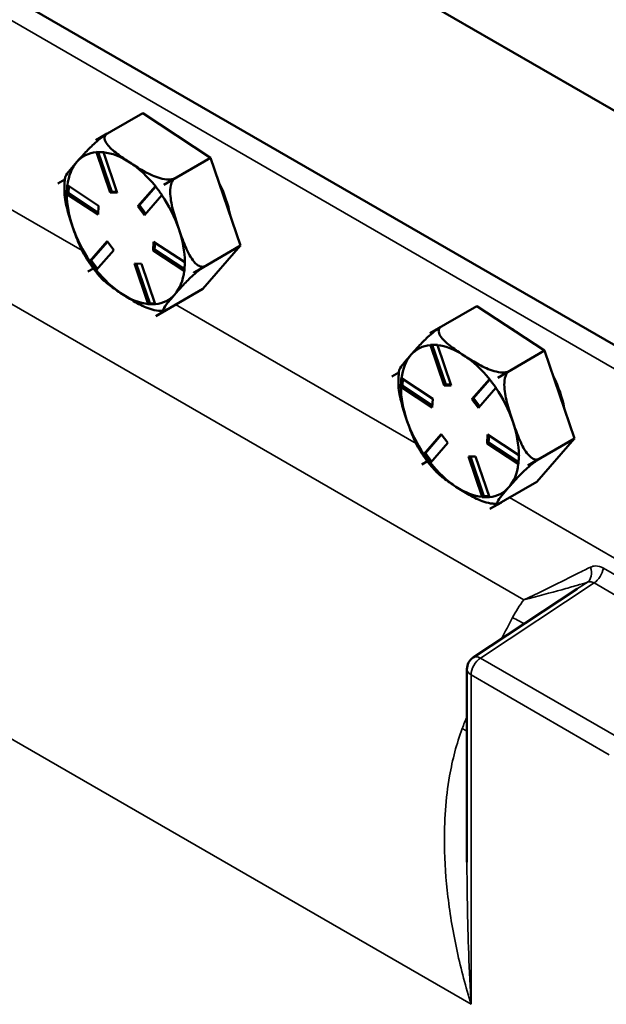
# Model space of a CAD drawing. Units: inches. Extents: x 1 to 146, y 1 to 112.
# Drawn here: x 127 to 129, y 97 to 100 of the extents above; entities that cross this region are included whole.
import ezdxf

# ---------------------------------------------------------------- set-up
doc = ezdxf.new("R2010")
doc.units = ezdxf.units.IN
doc.header["$LTSCALE"] = 6.666667
doc.header["$MEASUREMENT"] = 0
doc.layers.add('Visible (ANSI)', color=7, linetype='Continuous', lineweight=50)
doc.layers.add('Visible Narrow (ANSI)', color=7, linetype='Continuous', lineweight=35)

msp = doc.modelspace()

# ---------------------------------------------------------------- linework, layer by layer
at = {"layer": 'Visible (ANSI)'}
for p, q in [((132.9009, 98.1516), (120.6651, 105.2159)), ((132.1691, 97.7307), (119.9361, 104.7934)), ((127.5517, 100.0566), (127.7202, 100.1539)), ((127.9646, 99.9938), (127.7202, 100.1539)), ((127.5517, 100.0566), (127.5929, 100.0804)), ((127.5517, 100.0566), (127.5517, 100.0566)), ((127.5517, 100.0566), (127.5517, 100.0566)), ((127.6033, 99.8683), (127.5536, 100.0137)), ((127.5602, 100.0143), (127.6089, 99.8716)), ((127.579, 100.0135), (127.6287, 99.868)), ((127.7961, 99.8965), (127.9646, 99.9938)), ((128.0726, 99.6776), (127.9646, 99.9938)), ((127.4152, 99.9005), (127.4402, 99.9149)), ((127.4402, 99.9149), (127.4152, 99.9005)), ((127.4152, 99.9005), (127.4152, 99.9005)), ((127.4152, 99.9005), (127.4152, 99.9005)), ((127.4494, 99.8945), (127.5618, 99.8208)), ((127.8373, 99.9203), (127.796, 99.8965)), ((127.796, 99.8965), (127.7961, 99.8965)), ((127.7961, 99.8964), (127.8373, 99.9202)), ((127.7961, 99.8965), (127.7961, 99.8964)), ((127.4471, 99.8633), (127.4527, 99.8665)), ((127.5599, 99.7893), (127.4475, 99.863)), ((127.4542, 99.8913), (127.4527, 99.8665)), ((127.4527, 99.8665), (127.5603, 99.796)), ((127.6033, 99.8683), (127.6089, 99.8716)), ((127.6287, 99.868), (127.6033, 99.8683)), ((127.6089, 99.8716), (127.6275, 99.8714)), ((127.703, 99.8193), (127.7658, 99.8911)), ((127.7674, 99.8898), (127.7087, 99.8226)), ((127.7893, 99.8594), (127.7265, 99.7876)), ((127.5618, 99.8208), (127.5599, 99.7893)), ((127.703, 99.8193), (127.7087, 99.8226)), ((127.7265, 99.7876), (127.703, 99.8193)), ((127.7087, 99.8226), (127.7309, 99.7926)), ((127.5299, 99.6213), (127.5927, 99.6931)), ((127.594, 99.6914), (127.5353, 99.6243)), ((127.5927, 99.6931), (127.6162, 99.6614)), ((127.7574, 99.6599), (127.7593, 99.6914)), ((127.7593, 99.6914), (127.8717, 99.6177)), ((127.7646, 99.6879), (127.7631, 99.6632)), ((127.6162, 99.6614), (127.5534, 99.5896)), ((127.7574, 99.6599), (127.7631, 99.6632)), ((127.8698, 99.5863), (127.7574, 99.6599)), ((127.7631, 99.6632), (127.8707, 99.5926)), ((127.904, 99.5802), (128.0726, 99.6776)), ((127.9361, 99.5215), (128.0726, 99.6776)), ((127.5298, 99.6211), (127.5353, 99.6243)), ((127.5353, 99.6243), (127.5575, 99.5943)), ((127.7402, 99.4672), (127.6905, 99.6127)), ((127.6905, 99.6127), (127.7159, 99.6124)), ((127.6973, 99.6126), (127.746, 99.4699)), ((127.7159, 99.6124), (127.7656, 99.467)), ((127.5231, 99.5843), (127.5427, 99.5956)), ((127.5231, 99.5843), (127.5231, 99.5843)), ((127.5232, 99.5842), (127.5231, 99.5843)), ((127.5428, 99.5956), (127.5232, 99.5842)), ((127.9452, 99.6041), (127.904, 99.5803)), ((127.904, 99.5802), (127.9452, 99.604)), ((127.904, 99.5803), (127.904, 99.5802)), ((127.904, 99.5802), (127.904, 99.5802)), ((127.7675, 99.4241), (127.9361, 99.5215)), ((127.7405, 99.4667), (127.746, 99.4699)), ((127.746, 99.4699), (127.7646, 99.4697)), ((127.7675, 99.4241), (127.8075, 99.4472)), ((127.8088, 99.448), (127.7676, 99.4241)), ((128.7538, 99.3626), (128.9223, 99.4599)), ((129.1667, 99.2998), (128.9223, 99.4599)), ((127.7676, 99.4241), (127.7675, 99.4241)), ((127.7675, 99.4241), (127.7675, 99.4241)), ((128.7538, 99.3625), (128.795, 99.3864)), ((128.7537, 99.3625), (128.7538, 99.3626)), ((128.7538, 99.3626), (128.7538, 99.3625)), ((128.8054, 99.1743), (128.7557, 99.3197)), ((128.7623, 99.3203), (128.811, 99.1775)), ((128.7811, 99.3194), (128.8308, 99.174)), ((128.9981, 99.2024), (129.1667, 99.2998)), ((129.2747, 98.9835), (129.1667, 99.2998)), ((129.0394, 99.2263), (128.9981, 99.2024)), ((128.9982, 99.2024), (129.0394, 99.2262)), ((128.6173, 99.2065), (128.6423, 99.2209)), ((128.6423, 99.2208), (128.6173, 99.2064)), ((128.6173, 99.2064), (128.6173, 99.2065)), ((128.6173, 99.2064), (128.6173, 99.2064)), ((128.6515, 99.2004), (128.7639, 99.1268)), ((128.6562, 99.1973), (128.6547, 99.1725)), ((128.9051, 99.1253), (128.9679, 99.1971)), ((128.9695, 99.1957), (128.9107, 99.1286)), ((128.9981, 99.2024), (128.9981, 99.2024)), ((128.9981, 99.2024), (128.9982, 99.2024)), ((128.6492, 99.1693), (128.6547, 99.1725)), ((128.762, 99.0953), (128.6496, 99.1689)), ((128.6547, 99.1725), (128.7624, 99.102)), ((128.8054, 99.1743), (128.811, 99.1775)), ((128.8308, 99.174), (128.8054, 99.1743)), ((128.811, 99.1775), (128.8296, 99.1773)), ((128.9913, 99.1653), (128.9286, 99.0935)), ((128.7639, 99.1268), (128.762, 99.0953)), ((128.9051, 99.1253), (128.9107, 99.1286)), ((128.9286, 99.0935), (128.9051, 99.1253)), ((128.9107, 99.1286), (128.933, 99.0985)), ((128.732, 98.9273), (128.7948, 98.9991)), ((128.7961, 98.9974), (128.7374, 98.9303)), ((128.7948, 98.9991), (128.8183, 98.9674)), ((128.9595, 98.9659), (128.9614, 98.9974)), ((128.9614, 98.9974), (129.0738, 98.9237)), ((128.9667, 98.9939), (128.9652, 98.9691)), ((129.1061, 98.8862), (129.2747, 98.9835)), ((129.1382, 98.8274), (129.2747, 98.9835)), ((128.8183, 98.9674), (128.7555, 98.8956)), ((128.9595, 98.9659), (128.9652, 98.9691)), ((129.0719, 98.8922), (128.9595, 98.9659)), ((128.9652, 98.9691), (129.0728, 98.8986)), ((128.7319, 98.9271), (128.7374, 98.9303)), ((128.7374, 98.9303), (128.7596, 98.9003)), ((128.9423, 98.7732), (128.8926, 98.9187)), ((128.8926, 98.9187), (128.918, 98.9184)), ((128.8994, 98.9186), (128.9481, 98.7759)), ((128.918, 98.9184), (128.9677, 98.773)), ((129.1473, 98.91), (129.1061, 98.8862)), ((129.1061, 98.8862), (129.1473, 98.91)), ((128.7252, 98.8902), (128.7448, 98.9016)), ((128.7448, 98.9015), (128.7252, 98.8902)), ((128.7252, 98.8902), (128.7252, 98.8902)), ((128.7252, 98.8902), (128.7252, 98.8902)), ((129.1061, 98.8862), (129.1061, 98.8862)), ((129.1061, 98.8862), (129.1061, 98.8862)), ((128.9696, 98.7301), (129.1382, 98.8274)), ((128.9426, 98.7727), (128.9481, 98.7759)), ((128.9481, 98.7759), (128.9667, 98.7757)), ((129.0109, 98.7539), (128.9696, 98.7301)), ((128.9696, 98.7301), (129.0096, 98.7532)), ((128.9696, 98.7301), (128.9696, 98.7301)), ((128.9696, 98.7301), (128.9696, 98.7301)), ((129.2838, 98.4428), (128.9096, 98.1954)), ((128.8871, 97.4592), (128.8871, 98.1537))]:
    msp.add_line(p, q, dxfattribs=at)
msp.add_arc((128.9371, 98.1537), 0.05, 123.4613, 180, dxfattribs=at)
for centre, major_axis, start_param, end_param in [((127.8423, 99.8458), (-0.14, 0.2425), 5.334142, 5.526884), ((127.6596, 99.7404), (-0.1732, 0.3), 5.954061, 5.954163), ((127.6596, 99.7404), (-0.15, 0.2598), 6.020828, 6.47771), ((127.6596, 99.7404), (-0.15, 0.2598), 5.430513, 5.887396), ((127.6596, 99.7404), (-0.15, 0.2598), 0.194525, 0.651408), ((127.6596, 99.7404), (-0.15, 0.2598), 4.97363, 5.430513), ((127.6596, 99.7404), (-0.1732, 0.3), 0.718073, 0.718175), ((127.6596, 99.7404), (0.1732, -0.3), 1.765271, 1.765372), ((127.8423, 99.8458), (-0.14, 0.2425), 4.163023, 4.603608), ((127.6596, 99.7404), (0.15, -0.2598), 3.926433, 4.383315), ((127.6596, 99.7404), (-0.15, 0.2598), 4.383315, 4.840198), ((127.6596, 99.7404), (0.15, -0.2598), 4.383315, 4.840198), ((127.6596, 99.7404), (-0.15, 0.2598), 3.926433, 4.383315), ((127.6596, 99.7404), (-0.1732, 0.3), 1.765271, 1.765372), ((127.6596, 99.7404), (0.15, -0.2598), 4.97363, 5.430513), ((127.6596, 99.7404), (0.15, -0.2598), 0.194525, 0.651408), ((127.6596, 99.7404), (0.1732, -0.3), 0.718073, 0.718175), ((127.6596, 99.7404), (0.15, -0.2598), 5.430513, 5.887396), ((127.6596, 99.7404), (0.15, -0.2598), 6.020828, 6.47771), ((127.6596, 99.7404), (0.1732, -0.3), 5.954061, 5.954163), ((129.0444, 99.1518), (-0.14, 0.2425), 5.334142, 5.526884), ((128.8617, 99.0463), (-0.1732, 0.3), 5.954061, 5.954163), ((128.8617, 99.0463), (-0.15, 0.2598), 6.020828, 6.47771), ((128.8617, 99.0463), (-0.15, 0.2598), 5.430513, 5.887396), ((128.8617, 99.0463), (-0.15, 0.2598), 0.194525, 0.651408), ((128.8617, 99.0463), (-0.15, 0.2598), 4.97363, 5.430513), ((128.8617, 99.0463), (-0.1732, 0.3), 0.718073, 0.718175), ((128.8617, 99.0463), (0.1732, -0.3), 1.765271, 1.765372), ((129.0444, 99.1518), (-0.14, 0.2425), 4.163023, 4.603608), ((128.8617, 99.0463), (0.15, -0.2598), 3.926433, 4.383315), ((128.8617, 99.0463), (-0.15, 0.2598), 4.383315, 4.840198), ((128.8617, 99.0463), (0.15, -0.2598), 4.383315, 4.840198), ((128.8617, 99.0463), (-0.15, 0.2598), 3.926433, 4.383315), ((128.8617, 99.0463), (-0.1732, 0.3), 1.765271, 1.765372), ((128.8617, 99.0463), (0.15, -0.2598), 4.97363, 5.430513), ((128.8617, 99.0463), (0.15, -0.2598), 0.194525, 0.651408), ((128.8617, 99.0463), (0.1732, -0.3), 0.718073, 0.718175), ((128.8617, 99.0463), (0.15, -0.2598), 5.430513, 5.887396), ((128.8617, 99.0463), (0.15, -0.2598), 6.020828, 6.47771), ((128.8617, 99.0463), (0.1732, -0.3), 5.954061, 5.954163)]:
    msp.add_ellipse(centre, major_axis=major_axis, ratio=0.57735, start_param=start_param, end_param=end_param, dxfattribs=at)
for points, knots in [([(127.4834, 99.9785), (127.4916, 99.9879), (127.5008, 99.9983), (127.521, 100.02), (127.5321, 100.0313), (127.5508, 100.0486), (127.5588, 100.0555), (127.5709, 100.0653), (127.5767, 100.0697), (127.5848, 100.0753), (127.5885, 100.0778), (127.5915, 100.0796)], [1.1821674, 1.1821674, 1.1821674, 1.1821674, 1.3795616, 1.3795616, 1.5769558, 1.5769558, 1.6715101, 1.6715101, 1.7294018, 1.7294018, 1.7674088, 1.7674088, 1.7674088, 1.7674088]), ([(127.5929, 100.0804), (127.5897, 100.0785), (127.5868, 100.0757), (127.5834, 100.0696), (127.5828, 100.0651), (127.5842, 100.0553), (127.5879, 100.0482), (127.6008, 100.0306), (127.6142, 100.019), (127.6434, 99.9968), (127.6592, 99.9861), (127.6739, 99.9765)], [0.5910837, 0.5910837, 0.5910837, 0.5910837, 0.634933, 0.634933, 0.6928248, 0.6928248, 0.787379, 0.787379, 0.9847732, 0.9847732, 1.1821674, 1.1821674, 1.1821674, 1.1821674]), ([(127.4411, 99.9222), (127.4413, 99.9232), (127.4417, 99.9244), (127.4449, 99.9316), (127.4514, 99.9403), (127.4666, 99.9591), (127.4753, 99.9692), (127.4834, 99.9785)], [0.7455941, 0.7455941, 0.7455941, 0.7455941, 0.787379, 0.787379, 0.9847732, 0.9847732, 1.1821674, 1.1821674, 1.1821674, 1.1821674]), ([(127.6739, 99.9765), (127.6885, 99.9669), (127.7048, 99.9566), (127.739, 99.9372), (127.757, 99.9283), (127.7847, 99.9193), (127.796, 99.9165), (127.8119, 99.9151), (127.8192, 99.9151), (127.8293, 99.9168), (127.834, 99.9184), (127.8373, 99.9203)], [1.1821674, 1.1821674, 1.1821674, 1.1821674, 1.3795616, 1.3795616, 1.5769558, 1.5769558, 1.6715101, 1.6715101, 1.7294018, 1.7294018, 1.7732511, 1.7732511, 1.7732511, 1.7732511]), ([(127.4411, 99.9222), (127.4406, 99.9188), (127.4402, 99.9153), (127.4395, 99.9085), (127.4392, 99.905), (127.4388, 99.898), (127.4386, 99.8945), (127.4384, 99.8875), (127.4384, 99.884), (127.4384, 99.8769), (127.4384, 99.8733), (127.4386, 99.8697)], [5.6805431, 5.6805431, 5.6805431, 5.6805431, 5.7177565, 5.7177565, 5.7549698, 5.7549698, 5.7921832, 5.7921832, 5.8293966, 5.8293966, 5.8666099, 5.8666099, 5.8666099, 5.8666099]), ([(127.8373, 99.9202), (127.8341, 99.9184), (127.8307, 99.9149), (127.8254, 99.9067), (127.823, 99.9001), (127.8195, 99.8847), (127.819, 99.8728), (127.8206, 99.8423), (127.8252, 99.8207), (127.8367, 99.7782), (127.8436, 99.7573), (127.85, 99.7383)], [0.5910837, 0.5910837, 0.5910837, 0.5910837, 0.634933, 0.634933, 0.6928248, 0.6928248, 0.787379, 0.787379, 0.9847732, 0.9847732, 1.1821674, 1.1821674, 1.1821674, 1.1821674]), ([(127.4692, 99.7424), (127.4627, 99.7613), (127.4559, 99.7822), (127.4444, 99.8247), (127.4397, 99.8463), (127.4386, 99.8679), (127.4386, 99.8688), (127.4386, 99.8697)], [1.1821674, 1.1821674, 1.1821674, 1.1821674, 1.3795616, 1.3795616, 1.5769558, 1.5769558, 1.585703, 1.585703, 1.585703, 1.585703]), ([(127.5115, 99.6417), (127.504, 99.6541), (127.4974, 99.6683), (127.483, 99.7028), (127.4756, 99.7234), (127.4692, 99.7424)], [0.8383397, 0.8383397, 0.8383397, 0.8383397, 0.9847732, 0.9847732, 1.1821674, 1.1821674, 1.1821674, 1.1821674]), ([(127.85, 99.7383), (127.8565, 99.7194), (127.8638, 99.6988), (127.8804, 99.6592), (127.8895, 99.6402), (127.9059, 99.6182), (127.913, 99.6107), (127.9241, 99.6037), (127.9295, 99.6016), (127.9378, 99.6012), (127.942, 99.6022), (127.9452, 99.6041)], [1.1821674, 1.1821674, 1.1821674, 1.1821674, 1.3795616, 1.3795616, 1.5769558, 1.5769558, 1.6715101, 1.6715101, 1.7294018, 1.7294018, 1.7732511, 1.7732511, 1.7732511, 1.7732511]), ([(127.5116, 99.6417), (127.515, 99.6361), (127.5185, 99.6305), (127.5256, 99.6195), (127.5293, 99.6141), (127.5369, 99.6034), (127.5407, 99.5982), (127.5486, 99.5879), (127.5526, 99.5828), (127.5608, 99.5728), (127.565, 99.5679), (127.5693, 99.5631)], [0.3647044, 0.3647044, 0.3647044, 0.3647044, 0.4260797, 0.4260797, 0.487455, 0.487455, 0.5488303, 0.5488303, 0.6102056, 0.6102056, 0.6715809, 0.6715809, 0.6715809, 0.6715809]), ([(127.9452, 99.604), (127.942, 99.6022), (127.9377, 99.5994), (127.929, 99.5933), (127.9232, 99.5889), (127.9111, 99.5792), (127.9032, 99.5722), (127.8844, 99.555), (127.8734, 99.5436), (127.8532, 99.5219), (127.8439, 99.5115), (127.8358, 99.5022)], [0.5910837, 0.5910837, 0.5910837, 0.5910837, 0.634933, 0.634933, 0.6928248, 0.6928248, 0.787379, 0.787379, 0.9847732, 0.9847732, 1.1821674, 1.1821674, 1.1821674, 1.1821674]), ([(127.6453, 99.5042), (127.6307, 99.5138), (127.6149, 99.5244), (127.5886, 99.5445), (127.5776, 99.5537), (127.5693, 99.5631)], [1.1821674, 1.1821674, 1.1821674, 1.1821674, 1.3795616, 1.3795616, 1.5380332, 1.5380332, 1.5380332, 1.5380332]), ([(127.7806, 99.4431), (127.7795, 99.4431), (127.7784, 99.4432), (127.7675, 99.4442), (127.7562, 99.4469), (127.7284, 99.4559), (127.7105, 99.4649), (127.6763, 99.4842), (127.66, 99.4946), (127.6453, 99.5042)], [0.6828349, 0.6828349, 0.6828349, 0.6828349, 0.6928248, 0.6928248, 0.787379, 0.787379, 0.9847732, 0.9847732, 1.1821674, 1.1821674, 1.1821674, 1.1821674]), ([(127.8358, 99.5022), (127.8276, 99.4928), (127.8189, 99.4827), (127.8037, 99.4639), (127.7972, 99.4552), (127.7933, 99.4465), (127.7929, 99.4439), (127.7953, 99.4426), (127.7974, 99.4427), (127.8023, 99.4445), (127.8055, 99.4461), (127.8088, 99.448)], [1.1821674, 1.1821674, 1.1821674, 1.1821674, 1.3795616, 1.3795616, 1.5769558, 1.5769558, 1.6715101, 1.6715101, 1.7294018, 1.7294018, 1.7732511, 1.7732511, 1.7732511, 1.7732511]), ([(127.7806, 99.443), (127.7816, 99.443), (127.7826, 99.4429), (127.7847, 99.4428), (127.7857, 99.4428), (127.7878, 99.4428), (127.7888, 99.4427), (127.7909, 99.4427), (127.792, 99.4427), (127.794, 99.4427), (127.7951, 99.4428), (127.7961, 99.4428)], [1.53743969, 1.53743969, 1.53743969, 1.53743969, 1.54903945, 1.54903945, 1.56063922, 1.56063922, 1.57223899, 1.57223899, 1.58383875, 1.58383875, 1.59543852, 1.59543852, 1.59543852, 1.59543852]), ([(128.6855, 99.2845), (128.6937, 99.2938), (128.7029, 99.3042), (128.7231, 99.326), (128.7341, 99.3373), (128.7529, 99.3545), (128.7609, 99.3615), (128.773, 99.3712), (128.7788, 99.3756), (128.7869, 99.3813), (128.7906, 99.3837), (128.7936, 99.3856)], [1.1821674, 1.1821674, 1.1821674, 1.1821674, 1.3795616, 1.3795616, 1.5769558, 1.5769558, 1.6715101, 1.6715101, 1.7294018, 1.7294018, 1.7674088, 1.7674088, 1.7674088, 1.7674088]), ([(128.795, 99.3864), (128.7917, 99.3845), (128.7889, 99.3817), (128.7855, 99.3756), (128.7849, 99.3711), (128.7863, 99.3612), (128.79, 99.3541), (128.8029, 99.3365), (128.8163, 99.325), (128.8455, 99.3027), (128.8613, 99.2921), (128.8759, 99.2825)], [0.5910837, 0.5910837, 0.5910837, 0.5910837, 0.634933, 0.634933, 0.6928248, 0.6928248, 0.787379, 0.787379, 0.9847732, 0.9847732, 1.1821674, 1.1821674, 1.1821674, 1.1821674]), ([(128.6432, 99.2282), (128.6434, 99.2292), (128.6438, 99.2304), (128.647, 99.2375), (128.6534, 99.2462), (128.6686, 99.265), (128.6774, 99.2752), (128.6855, 99.2845)], [0.7455941, 0.7455941, 0.7455941, 0.7455941, 0.787379, 0.787379, 0.9847732, 0.9847732, 1.1821674, 1.1821674, 1.1821674, 1.1821674]), ([(128.8759, 99.2825), (128.8906, 99.2729), (128.9069, 99.2625), (128.9411, 99.2432), (128.959, 99.2343), (128.9868, 99.2252), (128.9981, 99.2225), (129.014, 99.221), (129.0213, 99.2211), (129.0314, 99.2228), (129.0361, 99.2244), (129.0394, 99.2263)], [1.1821674, 1.1821674, 1.1821674, 1.1821674, 1.3795616, 1.3795616, 1.5769558, 1.5769558, 1.6715101, 1.6715101, 1.7294018, 1.7294018, 1.7732511, 1.7732511, 1.7732511, 1.7732511]), ([(128.6432, 99.2282), (128.6427, 99.2248), (128.6423, 99.2213), (128.6416, 99.2144), (128.6413, 99.211), (128.6409, 99.204), (128.6407, 99.2005), (128.6405, 99.1935), (128.6404, 99.1899), (128.6405, 99.1829), (128.6405, 99.1793), (128.6406, 99.1757)], [5.6805431, 5.6805431, 5.6805431, 5.6805431, 5.7177565, 5.7177565, 5.7549698, 5.7549698, 5.7921832, 5.7921832, 5.8293966, 5.8293966, 5.8666099, 5.8666099, 5.8666099, 5.8666099]), ([(129.0394, 99.2262), (129.0361, 99.2243), (129.0328, 99.2209), (129.0275, 99.2127), (129.025, 99.2061), (129.0216, 99.1907), (129.0211, 99.1788), (129.0227, 99.1482), (129.0273, 99.1267), (129.0388, 99.0842), (129.0457, 99.0632), (129.0521, 99.0443)], [0.5910837, 0.5910837, 0.5910837, 0.5910837, 0.634933, 0.634933, 0.6928248, 0.6928248, 0.787379, 0.787379, 0.9847732, 0.9847732, 1.1821674, 1.1821674, 1.1821674, 1.1821674]), ([(128.6713, 99.0483), (128.6648, 99.0673), (128.658, 99.0882), (128.6465, 99.1307), (128.6418, 99.1522), (128.6407, 99.1738), (128.6407, 99.1748), (128.6407, 99.1757)], [1.1821674, 1.1821674, 1.1821674, 1.1821674, 1.3795616, 1.3795616, 1.5769558, 1.5769558, 1.585703, 1.585703, 1.585703, 1.585703]), ([(128.7136, 98.9476), (128.7061, 98.9601), (128.6995, 98.9743), (128.6851, 99.0088), (128.6777, 99.0294), (128.6713, 99.0483)], [0.8383397, 0.8383397, 0.8383397, 0.8383397, 0.9847732, 0.9847732, 1.1821674, 1.1821674, 1.1821674, 1.1821674]), ([(129.0521, 99.0443), (129.0586, 99.0254), (129.0659, 99.0048), (129.0824, 98.9652), (129.0916, 98.9462), (129.108, 98.9242), (129.1151, 98.9167), (129.1262, 98.9097), (129.1316, 98.9076), (129.1398, 98.9072), (129.1441, 98.9082), (129.1473, 98.91)], [1.1821674, 1.1821674, 1.1821674, 1.1821674, 1.3795616, 1.3795616, 1.5769558, 1.5769558, 1.6715101, 1.6715101, 1.7294018, 1.7294018, 1.7732511, 1.7732511, 1.7732511, 1.7732511]), ([(128.7136, 98.9476), (128.717, 98.942), (128.7205, 98.9365), (128.7277, 98.9255), (128.7314, 98.9201), (128.7389, 98.9094), (128.7428, 98.9042), (128.7507, 98.8938), (128.7547, 98.8888), (128.7629, 98.8788), (128.7671, 98.8739), (128.7714, 98.8691)], [0.3647044, 0.3647044, 0.3647044, 0.3647044, 0.4260797, 0.4260797, 0.487455, 0.487455, 0.5488303, 0.5488303, 0.6102056, 0.6102056, 0.6715809, 0.6715809, 0.6715809, 0.6715809]), ([(129.1473, 98.91), (129.1441, 98.9081), (129.1397, 98.9053), (129.1311, 98.8993), (129.1253, 98.8949), (129.1132, 98.8852), (129.1052, 98.8782), (129.0865, 98.8609), (129.0755, 98.8496), (129.0552, 98.8279), (129.046, 98.8175), (129.0379, 98.8082)], [0.5910837, 0.5910837, 0.5910837, 0.5910837, 0.634933, 0.634933, 0.6928248, 0.6928248, 0.787379, 0.787379, 0.9847732, 0.9847732, 1.1821674, 1.1821674, 1.1821674, 1.1821674]), ([(128.8474, 98.8102), (128.8328, 98.8198), (128.817, 98.8304), (128.7907, 98.8505), (128.7797, 98.8597), (128.7713, 98.8691)], [1.1821674, 1.1821674, 1.1821674, 1.1821674, 1.3795616, 1.3795616, 1.5380332, 1.5380332, 1.5380332, 1.5380332]), ([(128.9827, 98.749), (128.9816, 98.7491), (128.9805, 98.7492), (128.9696, 98.7502), (128.9583, 98.7529), (128.9305, 98.7619), (128.9126, 98.7709), (128.8784, 98.7902), (128.862, 98.8006), (128.8474, 98.8102)], [0.6828349, 0.6828349, 0.6828349, 0.6828349, 0.6928248, 0.6928248, 0.787379, 0.787379, 0.9847732, 0.9847732, 1.1821674, 1.1821674, 1.1821674, 1.1821674]), ([(129.0379, 98.8082), (129.0297, 98.7988), (129.021, 98.7887), (129.0058, 98.7699), (128.9993, 98.7612), (128.9954, 98.7525), (128.995, 98.7499), (128.9974, 98.7486), (128.9994, 98.7487), (129.0044, 98.7505), (129.0076, 98.7521), (129.0109, 98.7539)], [1.1821674, 1.1821674, 1.1821674, 1.1821674, 1.3795616, 1.3795616, 1.5769558, 1.5769558, 1.6715101, 1.6715101, 1.7294018, 1.7294018, 1.7732511, 1.7732511, 1.7732511, 1.7732511]), ([(128.9827, 98.749), (128.9837, 98.749), (128.9847, 98.7489), (128.9868, 98.7488), (128.9878, 98.7488), (128.9899, 98.7487), (128.9909, 98.7487), (128.993, 98.7487), (128.994, 98.7487), (128.9961, 98.7487), (128.9971, 98.7487), (128.9982, 98.7488)], [1.53743969, 1.53743969, 1.53743969, 1.53743969, 1.54903945, 1.54903945, 1.56063922, 1.56063922, 1.57223899, 1.57223899, 1.58383875, 1.58383875, 1.59543852, 1.59543852, 1.59543852, 1.59543852])]:
    msp.add_open_spline(points, degree=3, knots=knots, dxfattribs=at)
for points in [[(127.5535, 100.0144), (127.5536, 100.0142), (127.5536, 100.014), (127.5536, 100.0137)], [(127.5661, 100.0142), (127.562, 100.0143), (127.5578, 100.0143), (127.5535, 100.0144)], [(127.5789, 100.0141), (127.5745, 100.0141), (127.5702, 100.0142), (127.5661, 100.0142)], [(127.579, 100.0135), (127.579, 100.0137), (127.579, 100.0139), (127.5789, 100.0141)], [(127.449, 99.8948), (127.4486, 99.8894), (127.4483, 99.8841), (127.448, 99.879)], [(127.4494, 99.8945), (127.4493, 99.8946), (127.4491, 99.8947), (127.449, 99.8948)], [(127.448, 99.879), (127.4476, 99.8739), (127.4474, 99.8687), (127.4471, 99.8633)], [(127.4471, 99.8633), (127.4472, 99.8632), (127.4474, 99.8631), (127.4475, 99.863)], [(127.7661, 99.8915), (127.766, 99.8914), (127.7659, 99.8912), (127.7658, 99.8911)], [(127.7778, 99.8755), (127.774, 99.8807), (127.7701, 99.886), (127.7661, 99.8915)], [(127.7896, 99.8597), (127.7856, 99.8651), (127.7816, 99.8704), (127.7778, 99.8755)], [(127.7893, 99.8594), (127.7894, 99.8595), (127.7895, 99.8596), (127.7896, 99.8597)], [(127.5299, 99.6213), (127.5299, 99.6213), (127.5298, 99.6212), (127.5298, 99.6211)], [(127.5298, 99.6211), (127.5337, 99.6156), (127.5376, 99.6103), (127.5414, 99.6052)], [(127.8713, 99.6017), (127.8716, 99.6068), (127.8719, 99.6121), (127.8723, 99.6175)], [(127.8723, 99.6175), (127.8721, 99.6176), (127.8719, 99.6177), (127.8717, 99.6177)], [(127.5414, 99.6052), (127.5452, 99.6), (127.5492, 99.5947), (127.5533, 99.5894)], [(127.5533, 99.5894), (127.5533, 99.5894), (127.5534, 99.5895), (127.5534, 99.5896)], [(127.8698, 99.5863), (127.87, 99.5862), (127.8702, 99.5861), (127.8704, 99.586)], [(127.8704, 99.586), (127.8707, 99.5913), (127.8709, 99.5966), (127.8713, 99.6017)], [(127.7402, 99.4672), (127.7403, 99.4671), (127.7404, 99.4669), (127.7405, 99.4667)], [(127.7405, 99.4667), (127.7447, 99.4666), (127.749, 99.4665), (127.7531, 99.4665)], [(127.7531, 99.4665), (127.7572, 99.4665), (127.7615, 99.4664), (127.7659, 99.4664)], [(127.7659, 99.4664), (127.7658, 99.4666), (127.7657, 99.4668), (127.7656, 99.467)], [(128.7556, 99.3204), (128.7557, 99.3202), (128.7557, 99.3199), (128.7557, 99.3197)], [(128.7682, 99.3202), (128.7641, 99.3202), (128.7599, 99.3203), (128.7556, 99.3204)], [(128.781, 99.3201), (128.7766, 99.3201), (128.7723, 99.3201), (128.7682, 99.3202)], [(128.7811, 99.3194), (128.7811, 99.3197), (128.781, 99.3199), (128.781, 99.3201)], [(128.6511, 99.2008), (128.6507, 99.1954), (128.6503, 99.1901), (128.65, 99.185)], [(128.6515, 99.2004), (128.6513, 99.2006), (128.6512, 99.2007), (128.6511, 99.2008)], [(128.9682, 99.1975), (128.9681, 99.1973), (128.968, 99.1972), (128.9679, 99.1971)], [(128.9799, 99.1815), (128.9761, 99.1867), (128.9722, 99.192), (128.9682, 99.1975)], [(128.65, 99.185), (128.6497, 99.1799), (128.6494, 99.1746), (128.6492, 99.1693)], [(128.6492, 99.1693), (128.6493, 99.1692), (128.6494, 99.1691), (128.6496, 99.1689)], [(128.9917, 99.1657), (128.9876, 99.1711), (128.9837, 99.1764), (128.9799, 99.1815)], [(128.9913, 99.1653), (128.9915, 99.1655), (128.9916, 99.1656), (128.9917, 99.1657)], [(128.732, 98.9273), (128.732, 98.9272), (128.7319, 98.9272), (128.7319, 98.9271)], [(128.7319, 98.9271), (128.7358, 98.9216), (128.7397, 98.9163), (128.7435, 98.9111)], [(128.7435, 98.9111), (128.7473, 98.906), (128.7513, 98.9007), (128.7554, 98.8953)], [(129.0725, 98.892), (129.0727, 98.8973), (129.073, 98.9026), (129.0733, 98.9077)], [(129.0733, 98.9077), (129.0736, 98.9128), (129.074, 98.9181), (129.0744, 98.9235)], [(129.0744, 98.9235), (129.0742, 98.9236), (129.074, 98.9236), (129.0738, 98.9237)], [(128.7554, 98.8953), (128.7554, 98.8954), (128.7555, 98.8955), (128.7555, 98.8956)], [(129.0719, 98.8922), (129.0721, 98.8922), (129.0723, 98.8921), (129.0725, 98.892)], [(128.9423, 98.7732), (128.9424, 98.773), (128.9425, 98.7729), (128.9426, 98.7727)], [(128.9426, 98.7727), (128.9468, 98.7726), (128.951, 98.7725), (128.9552, 98.7725)], [(128.9552, 98.7725), (128.9593, 98.7724), (128.9636, 98.7724), (128.968, 98.7724)], [(128.968, 98.7724), (128.9679, 98.7726), (128.9678, 98.7728), (128.9677, 98.773)]]:
    msp.add_open_spline(points, degree=3, dxfattribs=at)
at = {"layer": 'Visible Narrow (ANSI)'}
for p, q in [((119.8167, 104.7775), (132.2617, 97.5923)), ((127.5019, 99.6594), (126.6364, 100.1591)), ((126.4169, 99.9475), (129.0917, 98.4032)), ((128.704, 98.9654), (127.8385, 99.4651)), ((129.9061, 98.2714), (129.0406, 98.7711)), ((125.7929, 98.7429), (128.9018, 96.948)), ((129.905, 98.2129), (129.378, 98.5172)), ((128.9359, 98.1938), (129.3444, 98.4638)), ((129.3444, 98.4638), (129.8713, 98.1595)), ((129.4333, 97.9066), (128.9359, 98.1938)), ((128.9018, 96.948), (128.9018, 98.1333)), ((128.9018, 98.1333), (129.3992, 97.8461))]:
    msp.add_line(p, q, dxfattribs=at)
for centre, major_axis, ratio, start_param, end_param in [((129.2972, 98.5099), (0.017, -0.047), 0.720465, 0.194357, 1.536235), ((129.3431, 98.5039), (0.025, 0.0433), 0.57735, 3.961897, 5.330166), ((129.9532, 97.8515), (-0.8719, -1.6324), 0.554045, 4.709207, 4.756028), ((128.9247, 98.4086), (-0.22, 0.1188), 0.001695, 2.186436, 2.447543), ((128.9371, 98.1537), (-0.0276, 0.0417), 0.576647, 5.463532, 6.283185), ((128.9371, 98.1537), (0.025, 0.0433), 0.57735, 0.820305, 2.356194), ((128.9371, 98.1537), (-0.05, 0), 0.57735, 0, 0.785398), ((129.9532, 97.8515), (-0.8719, -1.6324), 0.554045, 4.922015, 4.948146), ((128.7177, 97.9553), (0.234, -0.0881), 0.194967, 0.83719, 0.936941)]:
    msp.add_ellipse(centre, major_axis=major_axis, ratio=ratio, start_param=start_param, end_param=end_param, dxfattribs=at)
for points, knots in [([(129.3316, 98.5206), (129.3172, 98.5138), (129.3024, 98.5063), (129.2682, 98.4892), (129.2487, 98.4794), (129.1864, 98.4486), (129.1405, 98.4264), (129.0917, 98.4032)], [-0.9624448, -0.9624448, -0.9624448, -0.9624448, -0.756723, -0.756723, -0.5086754, -0.5086754, 0.001414, 0.001414, 0.001414, 0.001414]), ([(129.378, 98.5172), (129.3686, 98.5226), (129.3589, 98.5253), (129.3434, 98.5248), (129.3374, 98.5233), (129.3316, 98.5206)], [0, 0, 0, 0, 0.1260133, 0.1260133, 0.2083832, 0.2083832, 0.2083832, 0.2083832]), ([(129.0917, 98.4032), (129.1423, 98.4167), (129.1882, 98.4286), (129.2477, 98.445), (129.2659, 98.4501), (129.2963, 98.459), (129.3091, 98.4629), (129.3205, 98.4662)], [-0.001414, -0.001414, -0.001414, -0.001414, 0.5086754, 0.5086754, 0.756723, 0.756723, 0.9624448, 0.9624448, 0.9624448, 0.9624448]), ([(129.3205, 98.4662), (129.3237, 98.4675), (129.3269, 98.4681), (129.335, 98.4681), (129.3399, 98.4666), (129.3444, 98.4638)], [-0.2083832, -0.2083832, -0.2083832, -0.2083832, -0.1260133, -0.1260133, 0, 0, 0, 0]), ([(128.8701, 97.9399), (128.8497, 97.8852), (128.8349, 97.828), (128.8105, 97.6882), (128.8051, 97.605), (128.8068, 97.4597), (128.8112, 97.3971), (128.8265, 97.2689), (128.8378, 97.2033), (128.8659, 97.074), (128.8828, 97.0101), (128.9018, 96.948)], [0, 0, 0, 0, 0.643368, 0.643368, 1.545115, 1.545115, 2.224055, 2.224055, 2.944763, 2.944763, 3.669289, 3.669289, 3.669289, 3.669289]), ([(128.9018, 96.948), (128.8986, 97.0079), (128.8958, 97.0684), (128.8914, 97.1895), (128.8896, 97.2501), (128.8876, 97.3602), (128.8871, 97.4099), (128.8871, 97.4592)], [-3.669289, -3.669289, -3.669289, -3.669289, -2.944763, -2.944763, -2.224055, -2.224055, -1.630504, -1.630504, -1.630504, -1.630504])]:
    msp.add_open_spline(points, degree=3, knots=knots, dxfattribs=at)
for points in [[(129.2838, 98.4428), (129.2962, 98.451), (129.3085, 98.4588), (129.3205, 98.4662)], [(129.0917, 98.4032), (129.0768, 98.3829), (129.0633, 98.3617), (129.0515, 98.3397)]]:
    msp.add_open_spline(points, degree=3, dxfattribs=at)

doc.saveas('drawing.dxf')
